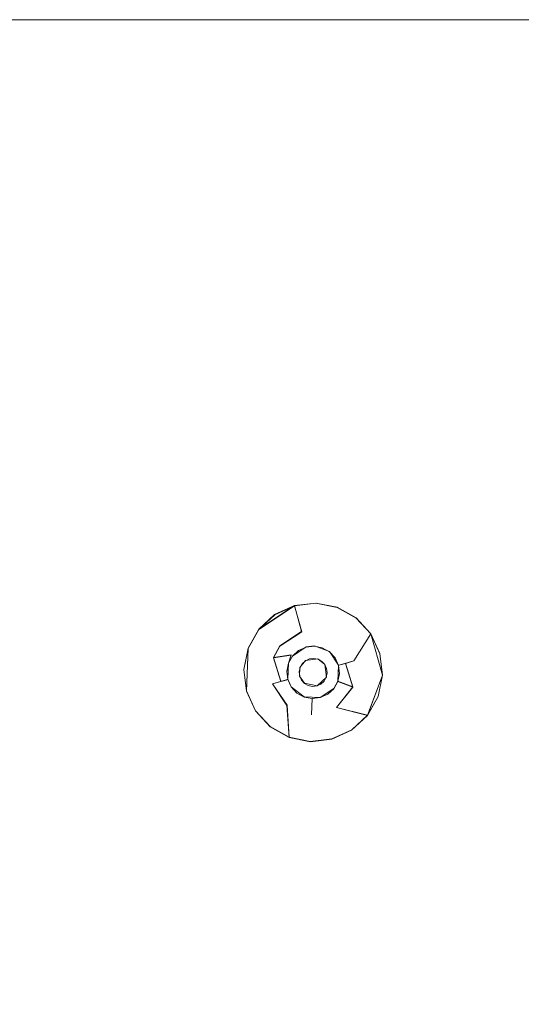
# Model space of a CAD drawing. Extents: x 181 to 381, y -569 to -369.
# Drawn here: x 300 to 320, y -409 to -369 of the extents above; entities that cross this region are included whole.
import ezdxf

# ---------------------------------------------------------------- set-up
doc = ezdxf.new("R2010")
doc.units = 0
doc.header["$LTSCALE"] = 500
doc.header["$MEASUREMENT"] = 0
for name, color, linetype in [('DWXOUTLINES', 7, 'Continuous'), ('EXC-CHROM', 7, 'Continuous'), ('EXC-DYSZA', 7, 'Continuous')]:
    doc.layers.add(name, color=color, linetype=linetype)

msp = doc.modelspace()

# ---------------------------------------------------------------- linework, layer by layer
at = {"layer": 'DWXOUTLINES', "color": 0, "lineweight": 0}
for p, q in [((196.2, -368.99, -23.24), (366.2, -368.99, -23.24)), ((196.2, -368.99, -21.24), (366.2, -368.99, -21.24)), ((312.17, -392.56, -23.27), (311.3, -392.66, -23.27)), ((313.03, -392.73, -23.27), (312.17, -392.56, -23.27)), ((309.86, -393.62, -23.77), (311.3, -392.66, -23.77)), ((309.86, -393.62, -23.27), (310.5, -393.02, -23.27)), ((311.3, -392.66, -23.27), (310.5, -393.02, -23.27)), ((311.59, -393.71, -25.25), (311.3, -392.66, -23.77)), ((313.79, -393.16, -23.27), (313.03, -392.73, -23.27)), ((314.38, -393.8, -23.27), (313.79, -393.16, -23.27)), ((309.86, -393.62, -23.77), (309.43, -394.38, -23.77)), ((309.86, -393.62, -23.27), (309.43, -394.38, -23.27)), ((311.59, -393.71, -25.25), (310.71, -394.29, -25.25)), ((313.7, -394.89, -25.25), (314.38, -393.8, -23.77)), ((314.75, -394.6, -23.27), (314.38, -393.8, -23.77)), ((314.85, -395.47, -23.77), (314.38, -393.8, -23.77)), ((314.75, -394.6, -23.27), (314.38, -393.8, -23.27)), ((309.43, -394.38, -23.27), (309.26, -395.24, -23.27)), ((309.43, -394.38, -23.77), (309.36, -396.11, -23.77)), ((309.43, -394.38, -23.27), (309.43, -394.38, -23.77)), ((310.45, -394.76, -25.25), (310.71, -394.29, -25.25)), ((311.22, -394.7, -27.9), (311.77, -394.33, -27.9)), ((312.1, -394.29, -27.9), (311.77, -394.33, -27.9)), ((312.71, -394.52, -27.9), (312.1, -394.29, -27.9)), ((313.08, -395.07, -27.9), (312.71, -394.52, -27.9)), ((314.85, -395.47, -23.27), (314.75, -394.6, -23.27)), ((310.45, -394.76, -25.25), (311.17, -394.65, -26.98)), ((310.45, -394.76, -25.25), (310.75, -395.72, -26.09)), ((311.06, -394.99, -27.9), (311.03, -395.64, -27.9)), ((311.06, -394.99, -27.9), (311.17, -394.65, -26.98)), ((311.22, -394.7, -27.9), (311.06, -394.99, -27.9)), ((311.52, -395.16, -27.9), (311.74, -394.88, -27.9)), ((312.25, -394.82, -27.9), (311.74, -394.88, -27.9)), ((312.53, -395.04, -27.9), (312.25, -394.82, -27.9)), ((312.59, -395.55, -27.9), (312.53, -395.04, -27.9)), ((313.15, -395.05, -26.98), (313.7, -394.89, -25.25)), ((313.66, -395.95, -25.25), (313.36, -394.99, -26.09)), ((309.26, -395.24, -23.27), (309.36, -396.11, -23.27)), ((311.52, -395.16, -27.9), (311.51, -395.51, -27.9)), ((313.05, -395.72, -27.9), (313.08, -395.07, -27.9)), ((313.08, -395.07, -27.9), (313.15, -395.05, -26.98)), ((310.96, -395.66, -26.98), (310.41, -395.82, -25.25)), ((310.41, -395.82, -25.25), (311, -396.69, -25.25)), ((311.03, -395.64, -27.9), (310.96, -395.66, -26.98)), ((311.03, -395.64, -27.9), (311.17, -395.94, -27.9)), ((311.51, -395.51, -27.9), (311.7, -395.8, -27.9)), ((311.7, -395.8, -27.9), (312.21, -395.9, -27.9)), ((312.21, -395.9, -27.9), (312.59, -395.55, -27.9)), ((312.89, -396.01, -27.9), (313.05, -395.72, -27.9)), ((313.05, -395.72, -27.9), (313.66, -395.95, -25.25)), ((314.25, -397.09, -23.77), (314.85, -395.47, -23.77)), ((314.68, -396.33, -23.27), (314.85, -395.47, -23.27)), ((309.36, -396.11, -23.77), (309.73, -396.91, -23.27)), ((309.36, -396.11, -23.27), (309.73, -396.91, -23.27)), ((309.36, -396.11, -23.27), (309.36, -396.11, -23.77)), ((311.17, -395.94, -27.9), (311.69, -396.35, -27.9)), ((312.34, -396.37, -27.9), (312.89, -396.01, -27.9)), ((313, -396.78, -25.25), (313.66, -395.95, -25.25)), ((311.69, -396.35, -27.9), (312.34, -396.37, -27.9)), ((312.01, -396.41, -27.9), (311.99, -397.06, -25.25)), ((314.25, -397.09, -23.77), (314.68, -396.33, -23.27)), ((314.25, -397.09, -23.27), (314.68, -396.33, -23.27)), ((309.73, -396.91, -23.27), (310.32, -397.55, -23.27)), ((311, -396.69, -25.25), (311.08, -397.98, -23.77)), ((313, -396.78, -25.25), (314.25, -397.09, -23.77)), ((313.61, -397.68, -23.27), (314.25, -397.09, -23.27)), ((310.32, -397.55, -23.27), (311.08, -397.98, -23.77)), ((310.32, -397.55, -23.27), (311.08, -397.98, -23.27)), ((312.81, -398.05, -23.27), (313.61, -397.68, -23.27)), ((311.08, -397.98, -23.27), (311.94, -398.15, -23.27)), ((311.94, -398.15, -23.27), (312.81, -398.05, -23.27))]:
    msp.add_line(p, q, dxfattribs=at)
at = {"layer": 'EXC-CHROM', "lineweight": 0}
for points, invisible_edges in [([(381.205, -384, -23.25), (186.826, -565.702, -23.25), (196.205, -369, -23.25), (381.205, -384, -23.25)], 15), ([(366.205, -369, -23.25), (196.205, -369, -21.25), (366.205, -369, -21.25), (366.205, -369, -23.25)], 13), ([(196.205, -369, -21.25), (366.205, -369, -23.25), (196.205, -369, -23.25), (196.205, -369, -21.25)], 13), ([(196.205, -369, -21.25), (365.639, -383.152, -21.25), (366.205, -369, -21.25), (196.205, -369, -21.25)], 15), ([(365.639, -383.152, -21.25), (196.205, -369, -21.25), (197.324, -383.907, -21.198), (365.639, -383.152, -21.25)], 15), ([(369.642, -369.397, -23.25), (196.205, -369, -23.25), (366.205, -369, -23.25), (369.642, -369.397, -23.25)], 15), ([(375.583, -372.298, -23.25), (196.205, -369, -23.25), (369.642, -369.397, -23.25), (375.583, -372.298, -23.25)], 15), ([(381.205, -384, -23.25), (196.205, -369, -23.25), (375.583, -372.298, -23.25), (381.205, -384, -23.25)], 15), ([(365.607, -384.252, -21.183), (365.639, -383.152, -21.25), (197.324, -383.907, -21.198), (365.607, -384.252, -21.183)], 15), ([(381.205, -384, -23.25), (372.798, -567.474, -23.25), (186.826, -565.702, -23.25), (381.205, -384, -23.25)], 15), ([(365.607, -384.252, -21.183), (197.324, -383.907, -21.198), (364.051, -385.055, -20.912), (365.607, -384.252, -21.183)], 15), ([(204.821, -391.827, -18.392), (364.051, -385.055, -20.912), (197.324, -383.907, -21.198), (204.821, -391.827, -18.392)], 15), ([(364.051, -385.055, -20.912), (204.821, -391.827, -18.392), (358.276, -391.574, -18.505), (364.051, -385.055, -20.912)], 15), ([(358.276, -391.574, -18.505), (204.821, -391.827, -18.392), (358.378, -392.616, -18.392), (358.276, -391.574, -18.505)], 15), ([(204.821, -391.827, -18.392), (281.205, -393.052, -18.25), (358.378, -392.616, -18.392), (204.821, -391.827, -18.392)], 15), ([(281.205, -393.052, -18.25), (283.073, -448.287, -18.25), (358.378, -392.616, -18.392), (281.205, -393.052, -18.25)], 14), ([(281.205, -544.948, -18.25), (358.378, -392.616, -18.392), (301.199, -474.722, -18.25), (281.205, -544.948, -18.25)], 11), ([(358.378, -545.384, -18.392), (358.378, -392.616, -18.392), (281.205, -544.948, -18.25), (358.378, -545.384, -18.392)], 15), ([(358.378, -392.616, -18.392), (283.073, -448.287, -18.25), (284.989, -448.551, -18.25), (358.378, -392.616, -18.392)], 13), ([(358.378, -392.616, -18.392), (284.989, -448.551, -18.25), (286.927, -449.006, -18.25), (358.378, -392.616, -18.392)], 13), ([(358.378, -392.616, -18.392), (286.927, -449.006, -18.25), (288.86, -449.663, -18.25), (358.378, -392.616, -18.392)], 13), ([(358.378, -392.616, -18.392), (288.86, -449.663, -18.25), (290.757, -450.527, -18.25), (358.378, -392.616, -18.392)], 13), ([(358.378, -392.616, -18.392), (290.757, -450.527, -18.25), (292.585, -451.593, -18.25), (358.378, -392.616, -18.392)], 13), ([(358.378, -392.616, -18.392), (292.585, -451.593, -18.25), (294.313, -452.854, -18.25), (358.378, -392.616, -18.392)], 13), ([(358.378, -392.616, -18.392), (294.313, -452.854, -18.25), (295.91, -454.295, -18.25), (358.378, -392.616, -18.392)], 13), ([(358.378, -392.616, -18.392), (295.91, -454.295, -18.25), (297.35, -455.892, -18.25), (358.378, -392.616, -18.392)], 13), ([(358.378, -392.616, -18.392), (297.35, -455.892, -18.25), (298.612, -457.62, -18.25), (358.378, -392.616, -18.392)], 13), ([(358.378, -392.616, -18.392), (298.612, -457.62, -18.25), (299.678, -459.448, -18.25), (358.378, -392.616, -18.392)], 13), ([(358.378, -392.616, -18.392), (299.678, -459.448, -18.25), (300.541, -461.345, -18.25), (358.378, -392.616, -18.392)], 13), ([(358.378, -392.616, -18.392), (300.541, -461.345, -18.25), (301.199, -463.278, -18.25), (358.378, -392.616, -18.392)], 13), ([(358.378, -392.616, -18.392), (301.199, -463.278, -18.25), (301.654, -465.216, -18.25), (358.378, -392.616, -18.392)], 13), ([(301.199, -474.722, -18.25), (358.378, -392.616, -18.392), (301.654, -472.784, -18.25), (301.199, -474.722, -18.25)], 11), ([(358.378, -392.616, -18.392), (301.654, -465.216, -18.25), (301.917, -467.131, -18.25), (358.378, -392.616, -18.392)], 13), ([(301.654, -472.784, -18.25), (358.378, -392.616, -18.392), (301.917, -470.869, -18.25), (301.654, -472.784, -18.25)], 11), ([(358.378, -392.616, -18.392), (301.917, -467.131, -18.25), (302.002, -469, -18.25), (358.378, -392.616, -18.392)], 13), ([(301.917, -470.869, -18.25), (358.378, -392.616, -18.392), (302.002, -469, -18.25), (301.917, -470.869, -18.25)], 11)]:
    msp.add_3dface(points, dxfattribs=dict(at, invisible_edges=invisible_edges))
at = {"layer": 'EXC-DYSZA', "lineweight": 0}
for points, invisible_edges in [([(311.298, -392.667, -23.784), (311.298, -392.667, -23.282), (312.168, -392.565, -23.282), (311.298, -392.667, -23.784)], 13), ([(311.298, -392.667, -23.784), (312.168, -392.565, -23.282), (313.027, -392.737, -23.784), (311.298, -392.667, -23.784)], 15), ([(313.027, -392.737, -23.784), (312.168, -392.565, -23.282), (313.027, -392.737, -23.282), (313.027, -392.737, -23.784)], 13), ([(310.714, -394.304, -25.259), (309.858, -393.627, -23.784), (311.298, -392.667, -23.784), (310.714, -394.304, -25.259)], 13), ([(309.858, -393.627, -23.784), (310.502, -393.033, -23.282), (311.298, -392.667, -23.784), (309.858, -393.627, -23.784)], 15), ([(309.858, -393.627, -23.784), (309.858, -393.627, -23.282), (310.502, -393.033, -23.282), (309.858, -393.627, -23.784)], 13), ([(311.298, -392.667, -23.784), (310.502, -393.033, -23.282), (311.298, -392.667, -23.282), (311.298, -392.667, -23.784)], 13), ([(310.714, -394.304, -25.259), (311.298, -392.667, -23.784), (311.593, -393.718, -25.259), (310.714, -394.304, -25.259)], 11), ([(311.593, -393.718, -25.259), (311.298, -392.667, -23.784), (313.027, -392.737, -23.784), (311.593, -393.718, -25.259)], 14), ([(311.593, -393.718, -25.259), (313.027, -392.737, -23.784), (312.648, -393.76, -25.259), (311.593, -393.718, -25.259)], 15), ([(312.648, -393.76, -25.259), (313.027, -392.737, -23.784), (314.385, -393.81, -23.784), (312.648, -393.76, -25.259)], 15), ([(313.027, -392.737, -23.784), (313.027, -392.737, -23.282), (313.791, -393.166, -23.282), (313.027, -392.737, -23.784)], 13), ([(313.027, -392.737, -23.784), (313.791, -393.166, -23.282), (314.385, -393.81, -23.784), (313.027, -392.737, -23.784)], 15), ([(314.385, -393.81, -23.784), (313.791, -393.166, -23.282), (314.385, -393.81, -23.282), (314.385, -393.81, -23.784)], 13), ([(309.429, -394.391, -23.784), (309.429, -394.391, -23.282), (309.858, -393.627, -23.282), (309.429, -394.391, -23.784)], 13), ([(310.452, -394.77, -25.259), (309.429, -394.391, -23.784), (309.858, -393.627, -23.784), (310.452, -394.77, -25.259)], 13), ([(309.429, -394.391, -23.784), (309.858, -393.627, -23.282), (309.858, -393.627, -23.784), (309.429, -394.391, -23.784)], 15), ([(310.452, -394.77, -25.259), (309.858, -393.627, -23.784), (310.714, -394.304, -25.259), (310.452, -394.77, -25.259)], 15), ([(310.714, -394.304, -25.259), (311.593, -393.718, -25.259), (311.69, -394.061, -26.104), (310.714, -394.304, -25.259)], 15), ([(311.69, -394.061, -26.104), (311.593, -393.718, -25.259), (312.648, -393.76, -25.259), (311.69, -394.061, -26.104)], 15), ([(311.749, -394.271, -26.994), (311.69, -394.061, -26.104), (312.648, -393.76, -25.259), (311.749, -394.271, -26.994)], 15), ([(311.749, -394.271, -26.994), (312.648, -393.76, -25.259), (312.758, -394.473, -26.994), (311.749, -394.271, -26.994)], 15), ([(312.758, -394.473, -26.994), (312.648, -393.76, -25.259), (313.115, -394.022, -25.259), (312.758, -394.473, -26.994)], 15), ([(312.648, -393.76, -25.259), (314.385, -393.81, -23.784), (313.115, -394.022, -25.259), (312.648, -393.76, -25.259)], 15), ([(313.115, -394.022, -25.259), (314.385, -393.81, -23.784), (313.701, -394.901, -25.259), (313.115, -394.022, -25.259)], 15), ([(313.701, -394.901, -25.259), (314.385, -393.81, -23.784), (314.853, -395.476, -23.784), (313.701, -394.901, -25.259)], 12), ([(314.385, -393.81, -23.784), (314.385, -393.81, -23.282), (314.751, -394.606, -23.282), (314.385, -393.81, -23.784)], 9), ([(314.385, -393.81, -23.784), (314.751, -394.606, -23.282), (314.853, -395.476, -23.784), (314.385, -393.81, -23.784)], 15), ([(311.165, -394.66, -26.994), (310.714, -394.304, -25.259), (311.69, -394.061, -26.104), (311.165, -394.66, -26.994)], 15), ([(311.165, -394.66, -26.994), (311.69, -394.061, -26.104), (311.749, -394.271, -26.994), (311.165, -394.66, -26.994)], 15), ([(313.115, -394.022, -25.259), (313.357, -394.997, -26.104), (312.758, -394.473, -26.994), (313.115, -394.022, -25.259)], 15), ([(313.115, -394.022, -25.259), (313.701, -394.901, -25.259), (313.357, -394.997, -26.104), (313.115, -394.022, -25.259)], 15), ([(309.429, -394.391, -23.784), (309.258, -395.25, -23.282), (309.429, -394.391, -23.282), (309.429, -394.391, -23.784)], 9), ([(309.36, -396.12, -23.784), (309.258, -395.25, -23.282), (309.429, -394.391, -23.784), (309.36, -396.12, -23.784)], 15), ([(310.41, -395.825, -25.259), (309.36, -396.12, -23.784), (309.429, -394.391, -23.784), (310.41, -395.825, -25.259)], 13), ([(310.41, -395.825, -25.259), (309.429, -394.391, -23.784), (310.452, -394.77, -25.259), (310.41, -395.825, -25.259)], 15), ([(311.165, -394.66, -26.994), (310.452, -394.77, -25.259), (310.714, -394.304, -25.259), (311.165, -394.66, -26.994)], 12), ([(311.467, -394.481, -27.907), (311.165, -394.66, -26.994), (311.749, -394.271, -26.994), (311.467, -394.481, -27.907)], 15), ([(311.224, -394.706, -27.907), (311.165, -394.66, -26.994), (311.467, -394.481, -27.907), (311.224, -394.706, -27.907)], 15), ([(311.224, -394.706, -27.907), (311.224, -394.706, -27.907), (311.467, -394.481, -27.907)], 13), ([(311.611, -395.012, -27.907), (311.224, -394.706, -27.907), (311.467, -394.481, -27.907), (311.611, -395.012, -27.907)], 15), ([(311.467, -394.481, -27.907), (311.749, -394.271, -26.994), (311.769, -394.343, -27.907), (311.467, -394.481, -27.907)], 15), ([(311.467, -394.481, -27.907), (311.467, -394.481, -27.907), (311.769, -394.343, -27.907)], 13), ([(311.741, -394.892, -27.907), (311.467, -394.481, -27.907), (311.769, -394.343, -27.907), (311.741, -394.892, -27.907)], 15), ([(311.611, -395.012, -27.907), (311.467, -394.481, -27.907), (311.741, -394.892, -27.907), (311.611, -395.012, -27.907)], 11), ([(311.741, -394.892, -27.907), (311.769, -394.343, -27.907), (311.902, -394.819, -27.907), (311.741, -394.892, -27.907)], 11), ([(312.098, -394.304, -27.907), (311.749, -394.271, -26.994), (312.758, -394.473, -26.994), (312.098, -394.304, -27.907)], 15), ([(311.769, -394.343, -27.907), (311.749, -394.271, -26.994), (312.098, -394.304, -27.907), (311.769, -394.343, -27.907)], 15), ([(311.769, -394.343, -27.907), (311.769, -394.343, -27.907), (312.098, -394.304, -27.907)], 13), ([(311.902, -394.819, -27.907), (311.769, -394.343, -27.907), (312.098, -394.304, -27.907), (311.902, -394.819, -27.907)], 15), ([(311.902, -394.819, -27.907), (312.098, -394.304, -27.907), (312.078, -394.798, -27.907), (311.902, -394.819, -27.907)], 11), ([(312.078, -394.798, -27.907), (312.098, -394.304, -27.907), (312.423, -394.369, -27.907), (312.078, -394.798, -27.907)], 15), ([(312.078, -394.798, -27.907), (312.423, -394.369, -27.907), (312.252, -394.833, -27.907), (312.078, -394.798, -27.907)], 11), ([(312.098, -394.304, -27.907), (312.098, -394.304, -27.907), (312.423, -394.369, -27.907)], 13), ([(312.098, -394.304, -27.907), (312.758, -394.473, -26.994), (312.423, -394.369, -27.907), (312.098, -394.304, -27.907)], 15), ([(312.252, -394.833, -27.907), (312.423, -394.369, -27.907), (312.712, -394.532, -27.907), (312.252, -394.833, -27.907)], 15), ([(312.252, -394.833, -27.907), (312.712, -394.532, -27.907), (312.406, -394.919, -27.907), (312.252, -394.833, -27.907)], 11), ([(312.406, -394.919, -27.907), (312.712, -394.532, -27.907), (312.937, -394.775, -27.907), (312.406, -394.919, -27.907)], 15), ([(312.423, -394.369, -27.907), (312.423, -394.369, -27.907), (312.712, -394.532, -27.907)], 13), ([(312.423, -394.369, -27.907), (312.758, -394.473, -26.994), (312.712, -394.532, -27.907), (312.423, -394.369, -27.907)], 15), ([(312.712, -394.532, -27.907), (312.758, -394.473, -26.994), (312.937, -394.775, -27.907), (312.712, -394.532, -27.907)], 15), ([(312.712, -394.532, -27.907), (312.712, -394.532, -27.907), (312.937, -394.775, -27.907)], 13), ([(312.937, -394.775, -27.907), (312.758, -394.473, -26.994), (313.147, -395.056, -26.994), (312.937, -394.775, -27.907)], 15), ([(312.758, -394.473, -26.994), (313.357, -394.997, -26.104), (313.147, -395.056, -26.994), (312.758, -394.473, -26.994)], 15), ([(314.853, -395.476, -23.784), (314.751, -394.606, -23.282), (314.853, -395.476, -23.282), (314.853, -395.476, -23.784)], 13), ([(310.753, -395.729, -26.104), (310.41, -395.825, -25.259), (310.452, -394.77, -25.259), (310.753, -395.729, -26.104)], 10), ([(310.963, -395.67, -26.994), (310.452, -394.77, -25.259), (311.165, -394.66, -26.994), (310.963, -395.67, -26.994)], 15), ([(310.963, -395.67, -26.994), (310.753, -395.729, -26.104), (310.452, -394.77, -25.259), (310.963, -395.67, -26.994)], 14), ([(310.996, -395.32, -27.907), (310.963, -395.67, -26.994), (311.165, -394.66, -26.994), (310.996, -395.32, -27.907)], 15), ([(310.996, -395.32, -27.907), (311.165, -394.66, -26.994), (311.061, -394.995, -27.907), (310.996, -395.32, -27.907)], 13), ([(310.996, -395.32, -27.907), (310.996, -395.32, -27.907), (311.061, -394.995, -27.907)], 13), ([(311.49, -395.34, -27.907), (310.996, -395.32, -27.907), (311.061, -394.995, -27.907), (311.49, -395.34, -27.907)], 15), ([(311.061, -394.995, -27.907), (311.165, -394.66, -26.994), (311.224, -394.706, -27.907), (311.061, -394.995, -27.907)], 15), ([(311.061, -394.995, -27.907), (311.061, -394.995, -27.907), (311.224, -394.706, -27.907)], 13), ([(311.525, -395.167, -27.907), (311.061, -394.995, -27.907), (311.224, -394.706, -27.907), (311.525, -395.167, -27.907)], 15), ([(311.49, -395.34, -27.907), (311.061, -394.995, -27.907), (311.525, -395.167, -27.907), (311.49, -395.34, -27.907)], 11), ([(311.525, -395.167, -27.907), (311.224, -394.706, -27.907), (311.611, -395.012, -27.907), (311.525, -395.167, -27.907)], 11), ([(312.406, -394.919, -27.907), (312.937, -394.775, -27.907), (312.526, -395.049, -27.907), (312.406, -394.919, -27.907)], 11), ([(312.526, -395.049, -27.907), (312.937, -394.775, -27.907), (313.076, -395.077, -27.907), (312.526, -395.049, -27.907)], 15), ([(312.937, -394.775, -27.907), (312.937, -394.775, -27.907), (313.076, -395.077, -27.907)], 13), ([(312.937, -394.775, -27.907), (313.147, -395.056, -26.994), (313.076, -395.077, -27.907), (312.937, -394.775, -27.907)], 13), ([(313.147, -395.056, -26.994), (313.357, -394.997, -26.104), (313.658, -395.956, -25.259), (313.147, -395.056, -26.994)], 14), ([(313.357, -394.997, -26.104), (313.701, -394.901, -25.259), (313.658, -395.956, -25.259), (313.357, -394.997, -26.104)], 10), ([(313.701, -394.901, -25.259), (314.252, -397.099, -23.784), (313.658, -395.956, -25.259), (313.701, -394.901, -25.259)], 15), ([(313.701, -394.901, -25.259), (314.853, -395.476, -23.784), (314.252, -397.099, -23.784), (313.701, -394.901, -25.259)], 13), ([(309.36, -396.12, -23.784), (309.36, -396.12, -23.282), (309.258, -395.25, -23.282), (309.36, -396.12, -23.784)], 12), ([(311.035, -395.65, -27.907), (310.963, -395.67, -26.994), (310.996, -395.32, -27.907), (311.035, -395.65, -27.907)], 15), ([(311.035, -395.65, -27.907), (311.035, -395.65, -27.907), (310.996, -395.32, -27.907)], 13), ([(311.511, -395.516, -27.907), (311.035, -395.65, -27.907), (310.996, -395.32, -27.907), (311.511, -395.516, -27.907)], 15), ([(311.511, -395.516, -27.907), (310.996, -395.32, -27.907), (311.49, -395.34, -27.907), (311.511, -395.516, -27.907)], 11), ([(312.526, -395.049, -27.907), (313.076, -395.077, -27.907), (312.6, -395.21, -27.907), (312.526, -395.049, -27.907)], 11), ([(312.62, -395.386, -27.907), (313.049, -395.731, -27.907), (312.586, -395.56, -27.907), (312.62, -395.386, -27.907)], 11), ([(312.6, -395.21, -27.907), (313.076, -395.077, -27.907), (313.114, -395.406, -27.907), (312.6, -395.21, -27.907)], 15), ([(312.6, -395.21, -27.907), (313.114, -395.406, -27.907), (312.62, -395.386, -27.907), (312.6, -395.21, -27.907)], 11), ([(312.62, -395.386, -27.907), (313.114, -395.406, -27.907), (313.049, -395.731, -27.907), (312.62, -395.386, -27.907)], 15), ([(313.114, -395.406, -27.907), (313.147, -395.056, -26.994), (313.049, -395.731, -27.907), (313.114, -395.406, -27.907)], 11), ([(313.147, -395.056, -26.994), (313.658, -395.956, -25.259), (313.049, -395.731, -27.907), (313.147, -395.056, -26.994)], 15), ([(313.114, -395.406, -27.907), (313.114, -395.406, -27.907), (313.049, -395.731, -27.907)], 15), ([(313.076, -395.077, -27.907), (313.147, -395.056, -26.994), (313.114, -395.406, -27.907), (313.076, -395.077, -27.907)], 15), ([(313.076, -395.077, -27.907), (313.076, -395.077, -27.907), (313.114, -395.406, -27.907)], 13), ([(310.996, -396.704, -25.259), (309.36, -396.12, -23.784), (310.41, -395.825, -25.259), (310.996, -396.704, -25.259)], 15), ([(311.217, -396.424, -26.104), (310.41, -395.825, -25.259), (310.753, -395.729, -26.104), (311.217, -396.424, -26.104)], 15), ([(311.217, -396.424, -26.104), (310.996, -396.704, -25.259), (310.41, -395.825, -25.259), (311.217, -396.424, -26.104)], 13), ([(311.352, -396.253, -26.994), (310.753, -395.729, -26.104), (310.963, -395.67, -26.994), (311.352, -396.253, -26.994)], 15), ([(311.352, -396.253, -26.994), (311.217, -396.424, -26.104), (310.753, -395.729, -26.104), (311.352, -396.253, -26.994)], 15), ([(311.173, -395.951, -27.907), (310.963, -395.67, -26.994), (311.035, -395.65, -27.907), (311.173, -395.951, -27.907)], 13), ([(311.173, -395.951, -27.907), (311.352, -396.253, -26.994), (310.963, -395.67, -26.994), (311.173, -395.951, -27.907)], 15), ([(311.585, -395.677, -27.907), (311.035, -395.65, -27.907), (311.511, -395.516, -27.907), (311.585, -395.677, -27.907)], 11), ([(311.173, -395.951, -27.907), (311.173, -395.951, -27.907), (311.035, -395.65, -27.907)], 13), ([(311.585, -395.677, -27.907), (311.173, -395.951, -27.907), (311.035, -395.65, -27.907), (311.585, -395.677, -27.907)], 15), ([(311.705, -395.807, -27.907), (311.173, -395.951, -27.907), (311.585, -395.677, -27.907), (311.705, -395.807, -27.907)], 11), ([(311.705, -395.807, -27.907), (311.398, -396.195, -27.907), (311.173, -395.951, -27.907), (311.705, -395.807, -27.907)], 15), ([(311.859, -395.894, -27.907), (311.398, -396.195, -27.907), (311.705, -395.807, -27.907), (311.859, -395.894, -27.907)], 11), ([(312.369, -395.834, -27.907), (312.342, -396.383, -27.907), (312.208, -395.908, -27.907), (312.369, -395.834, -27.907)], 11), ([(312.369, -395.834, -27.907), (312.643, -396.245, -27.907), (312.342, -396.383, -27.907), (312.369, -395.834, -27.907)], 15), ([(312.499, -395.714, -27.907), (312.643, -396.245, -27.907), (312.369, -395.834, -27.907), (312.499, -395.714, -27.907)], 11), ([(312.586, -395.56, -27.907), (312.887, -396.02, -27.907), (312.499, -395.714, -27.907), (312.586, -395.56, -27.907)], 11), ([(312.499, -395.714, -27.907), (312.887, -396.02, -27.907), (312.643, -396.245, -27.907), (312.499, -395.714, -27.907)], 15), ([(312.586, -395.56, -27.907), (313.049, -395.731, -27.907), (312.887, -396.02, -27.907), (312.586, -395.56, -27.907)], 15), ([(312.887, -396.02, -27.907), (313.049, -395.731, -27.907), (312.684, -396.307, -26.994), (312.887, -396.02, -27.907)], 15), ([(313.049, -395.731, -27.907), (312.805, -396.488, -26.104), (312.684, -396.307, -26.994), (313.049, -395.731, -27.907)], 15), ([(313.049, -395.731, -27.907), (313.658, -395.956, -25.259), (312.805, -396.488, -26.104), (313.049, -395.731, -27.907)], 14), ([(313.049, -395.731, -27.907), (313.049, -395.731, -27.907), (312.887, -396.02, -27.907)], 13), ([(314.853, -395.476, -23.784), (314.681, -396.335, -23.282), (314.252, -397.099, -23.784), (314.853, -395.476, -23.784)], 15), ([(314.853, -395.476, -23.784), (314.853, -395.476, -23.282), (314.681, -396.335, -23.282), (314.853, -395.476, -23.784)], 13), ([(310.996, -396.704, -25.259), (309.726, -396.916, -23.282), (309.36, -396.12, -23.784), (310.996, -396.704, -25.259)], 13), ([(309.726, -396.916, -23.282), (309.36, -396.12, -23.282), (309.36, -396.12, -23.784), (309.726, -396.916, -23.282)], 14), ([(311.398, -396.195, -27.907), (311.398, -396.195, -27.907), (311.173, -395.951, -27.907)], 13), ([(311.398, -396.195, -27.907), (311.352, -396.253, -26.994), (311.173, -395.951, -27.907), (311.398, -396.195, -27.907)], 15), ([(311.687, -396.357, -27.907), (311.352, -396.253, -26.994), (311.398, -396.195, -27.907), (311.687, -396.357, -27.907)], 15), ([(311.859, -395.894, -27.907), (311.687, -396.357, -27.907), (311.398, -396.195, -27.907), (311.859, -395.894, -27.907)], 15), ([(311.687, -396.357, -27.907), (311.687, -396.357, -27.907), (311.398, -396.195, -27.907)], 13), ([(312.032, -395.928, -27.907), (311.687, -396.357, -27.907), (311.859, -395.894, -27.907), (312.032, -395.928, -27.907)], 11), ([(312.032, -395.928, -27.907), (312.013, -396.422, -27.907), (311.687, -396.357, -27.907), (312.032, -395.928, -27.907)], 15), ([(312.208, -395.908, -27.907), (312.342, -396.383, -27.907), (312.013, -396.422, -27.907), (312.208, -395.908, -27.907)], 15), ([(312.208, -395.908, -27.907), (312.013, -396.422, -27.907), (312.032, -395.928, -27.907), (312.208, -395.908, -27.907)], 11), ([(312.887, -396.02, -27.907), (312.887, -396.02, -27.907), (312.643, -396.245, -27.907)], 13), ([(312.887, -396.02, -27.907), (312.684, -396.307, -26.994), (312.643, -396.245, -27.907), (312.887, -396.02, -27.907)], 15), ([(313.658, -395.956, -25.259), (313.003, -396.785, -25.259), (312.805, -396.488, -26.104), (313.658, -395.956, -25.259)], 15), ([(313.658, -395.956, -25.259), (314.252, -397.099, -23.784), (313.003, -396.785, -25.259), (313.658, -395.956, -25.259)], 9), ([(311.986, -397.071, -25.259), (310.996, -396.704, -25.259), (311.217, -396.424, -26.104), (311.986, -397.071, -25.259)], 15), ([(311.352, -396.253, -26.994), (311.986, -397.071, -25.259), (311.217, -396.424, -26.104), (311.352, -396.253, -26.994)], 15), ([(312.013, -396.422, -27.907), (311.986, -397.071, -25.259), (311.352, -396.253, -26.994), (312.013, -396.422, -27.907)], 15), ([(312.013, -396.422, -27.907), (311.352, -396.253, -26.994), (311.687, -396.357, -27.907), (312.013, -396.422, -27.907)], 15), ([(312.013, -396.422, -27.907), (312.013, -396.422, -27.907), (311.687, -396.357, -27.907)], 13), ([(312.684, -396.307, -26.994), (312.805, -396.488, -26.104), (311.986, -397.071, -25.259), (312.684, -396.307, -26.994)], 15), ([(312.684, -396.307, -26.994), (311.986, -397.071, -25.259), (312.013, -396.422, -27.907), (312.684, -396.307, -26.994)], 13), ([(312.805, -396.488, -26.104), (313.003, -396.785, -25.259), (311.986, -397.071, -25.259), (312.805, -396.488, -26.104)], 15), ([(312.342, -396.383, -27.907), (312.684, -396.307, -26.994), (312.013, -396.422, -27.907), (312.342, -396.383, -27.907)], 11), ([(312.342, -396.383, -27.907), (312.342, -396.383, -27.907), (312.013, -396.422, -27.907)], 15), ([(312.643, -396.245, -27.907), (312.643, -396.245, -27.907), (312.342, -396.383, -27.907)], 13), ([(312.643, -396.245, -27.907), (312.684, -396.307, -26.994), (312.342, -396.383, -27.907), (312.643, -396.245, -27.907)], 15), ([(314.252, -397.099, -23.784), (314.681, -396.335, -23.282), (314.252, -397.099, -23.282), (314.252, -397.099, -23.784)], 12), ([(310.996, -396.704, -25.259), (311.083, -397.989, -23.784), (309.726, -396.916, -23.282), (310.996, -396.704, -25.259)], 14), ([(311.083, -397.989, -23.784), (310.32, -397.56, -23.282), (309.726, -396.916, -23.282), (311.083, -397.989, -23.784)], 13), ([(311.986, -397.071, -25.259), (311.083, -397.989, -23.784), (310.996, -396.704, -25.259), (311.986, -397.071, -25.259)], 15), ([(313.003, -396.785, -25.259), (312.812, -398.059, -23.784), (311.083, -397.989, -23.784), (313.003, -396.785, -25.259)], 15), ([(313.003, -396.785, -25.259), (311.083, -397.989, -23.784), (311.986, -397.071, -25.259), (313.003, -396.785, -25.259)], 15), ([(314.252, -397.099, -23.784), (312.812, -398.059, -23.784), (313.003, -396.785, -25.259), (314.252, -397.099, -23.784)], 15), ([(314.252, -397.099, -23.784), (313.608, -397.693, -23.282), (312.812, -398.059, -23.784), (314.252, -397.099, -23.784)], 15), ([(314.252, -397.099, -23.784), (314.252, -397.099, -23.282), (313.608, -397.693, -23.282), (314.252, -397.099, -23.784)], 13), ([(311.083, -397.989, -23.784), (311.083, -397.989, -23.282), (310.32, -397.56, -23.282), (311.083, -397.989, -23.784)], 9), ([(312.812, -398.059, -23.784), (313.608, -397.693, -23.282), (312.812, -398.059, -23.282), (312.812, -398.059, -23.784)], 13), ([(311.083, -397.989, -23.784), (311.942, -398.161, -23.282), (311.083, -397.989, -23.282), (311.083, -397.989, -23.784)], 13), ([(312.812, -398.059, -23.784), (311.942, -398.161, -23.282), (311.083, -397.989, -23.784), (312.812, -398.059, -23.784)], 15), ([(312.812, -398.059, -23.784), (312.812, -398.059, -23.282), (311.942, -398.161, -23.282), (312.812, -398.059, -23.784)], 13)]:
    msp.add_3dface(points, dxfattribs=dict(at, invisible_edges=invisible_edges))

doc.saveas('drawing.dxf')
